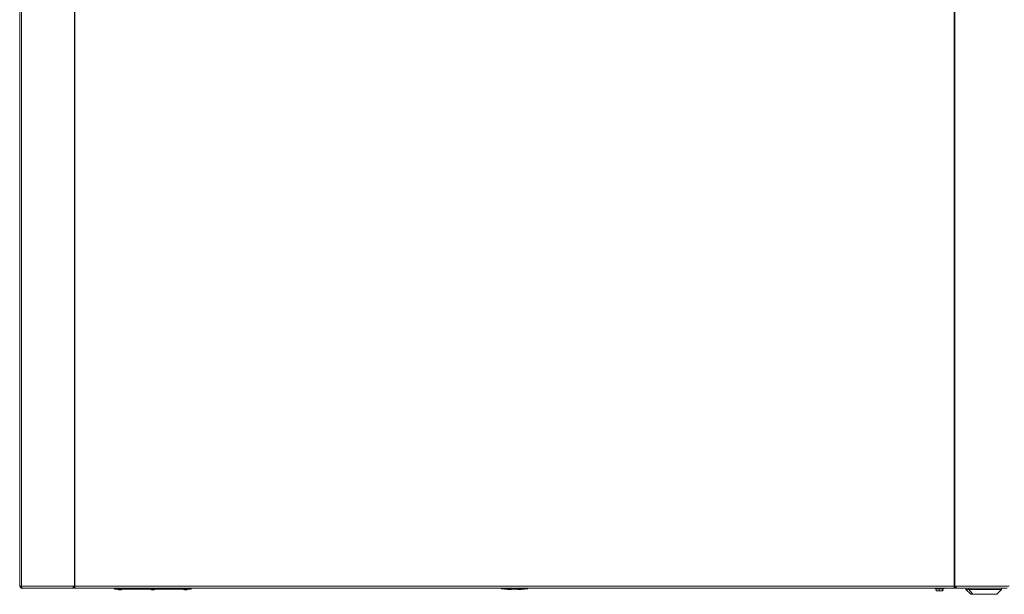
# Paper-space layout '_Back' of a CAD drawing. Units: millimetres. Extents: x -2404 to 27, y -52 to 1931.
# Drawn here: x -2324 to -1181, y 457 to 1124 of the extents above; entities that cross this region are included whole.
import ezdxf

# ---------------------------------------------------------------- set-up
doc = ezdxf.new("R2010")
doc.units = ezdxf.units.MM

psp = doc.layouts.new('_Back')

# ---------------------------------------------------------------- linework, layer by layer
at = {"color": 7, "linetype": 'Continuous', "lineweight": 15}
for p, q in [((-2323.9, 1924.8), (-2323.9, 466.6)), ((-2322.1, 1924.8), (-2322.1, 466.6)), ((-2260.7, 1924.8), (-2260.7, 466.6)), ((-2260.1, 1927.2), (-2260.1, 464.2)), ((-1239.1, 1927.2), (-1239.1, 464.2)), ((-1238.5, 1924.8), (-1238.5, 466.6)), ((-2324.2, 1112), (-2323.9, 1112)), ((-2324.2, 1086.6), (-2324.2, 1112)), ((-2324.2, 1086.6), (-2323.9, 1086.6)), ((-2323.9, 466.6), (-2260.1, 466.6)), ((-2321.5, 464.2), (-2260.5, 464.2)), ((-2308.7, 464.2), (-2308.7, 464.2)), ((-2308.7, 464.2), (-1190.6, 464.2)), ((-2262, 464.2), (-2262, 464.2)), ((-2261.5, 465.4), (-2261.5, 464.2)), ((-2261.5, 465.4), (-2260.5, 465.4)), ((-2260.5, 464.2), (-2260.5, 465.4)), ((-2260.5, 465.4), (-2260.1, 465.4)), ((-2260.1, 466.6), (-1237.4, 466.6)), ((-2214.1, 464.2), (-2214.1, 463.3)), ((-2214.1, 463.3), (-2125.2, 463.3)), ((-2209.1, 462.6), (-2206.5, 462.6)), ((-2171, 462.6), (-2168.4, 462.6)), ((-2132.9, 462.6), (-2130.3, 462.6)), ((-2125.2, 464.2), (-2125.2, 463.3)), ((-1765.1, 464.2), (-1765.1, 463.8)), ((-1734.1, 463.8), (-1765.1, 463.8)), ((-1734.1, 464.2), (-1734.1, 463.8)), ((-1261.3, 464.2), (-1261.3, 463.6)), ((-1261.3, 463.6), (-1251.2, 463.6)), ((-1260.1, 463.6), (-1260.1, 461.3)), ((-1252.4, 461.3), (-1260.1, 461.3)), ((-1259, 463.6), (-1259, 464.2)), ((-1256.5, 463.6), (-1256.5, 461.3)), ((-1252.7, 463.6), (-1252.7, 461.3)), ((-1252.4, 463.6), (-1252.4, 461.3)), ((-1251.2, 463.6), (-1251.2, 464.2)), ((-1175.3, 466.6), (-1239.1, 466.6)), ((-1239.1, 465.4), (-1238.7, 465.4)), ((-1238.7, 464.2), (-1238.7, 465.4)), ((-1237.7, 465.4), (-1238.7, 465.4)), ((-1238.7, 464.2), (-1177.8, 464.2)), ((-1237.7, 465.4), (-1237.7, 464.2)), ((-1237.2, 464.2), (-1237.2, 464.2)), ((-1225.6, 464.2), (-1225.6, 462.8)), ((-1225.6, 462.8), (-1220.1, 457.4)), ((-1225.6, 462.8), (-1184.3, 462.8)), ((-1222.2, 462.8), (-1217.7, 457.4)), ((-1190.6, 464.2), (-1190.6, 464.2)), ((-1189.8, 457.4), (-1184.3, 462.8)), ((-1184.3, 462.8), (-1184.3, 464.2)), ((-1219.9, 457.3), (-1190.1, 457.3))]:
    psp.add_line(p, q, dxfattribs=at)
at = {"color": 8, "linetype": 'Continuous', "lineweight": 15}
for p, q in [((-1222.2, 464.2), (-1222.2, 462.8)), ((-1220.1, 457.4), (-1189.8, 457.4))]:
    psp.add_line(p, q, dxfattribs=at)
at = {"color": 7, "linetype": 'Continuous', "lineweight": 15}
for centre, radius, start, end in [((-2321.5, 466.6), 2.44, 180, 270), ((-2321.5, 466.6), 1.22, 180, 244.0146), ((-2319.1, 466.1), 2.99, 168.9461, 218.6356), ((-2259.2, 466.1), 2.99, 168.9461, 218.6356), ((-2260.3, 466.4), 1.49, 168.9461, 218.6356), ((-2209.1, 465.4), 2.87, 228.8037, 270), ((-2206.5, 465.4), 2.87, 270, 311.1963), ((-2171, 465.4), 2.87, 228.8037, 270), ((-2168.4, 465.4), 2.87, 270, 311.1963), ((-2132.9, 465.4), 2.87, 228.8037, 270), ((-2130.3, 465.4), 2.87, 270, 311.1963), ((-1749.6, 564.8), 102.2, 261.2907, 278.7093), ((-1240, 466.1), 2.99, 321.3644, 11.0539), ((-1238.9, 466.4), 1.49, 321.3644, 11.0539), ((-1219.9, 457.6), 0.381, 225, 270), ((-1217.4, 457.5), 0.296, 218.4896, 268.8599), ((-1190.1, 457.6), 0.381, 270, 315)]:
    psp.add_arc(centre, radius, start, end, dxfattribs=at)

doc.saveas('drawing.dxf')
